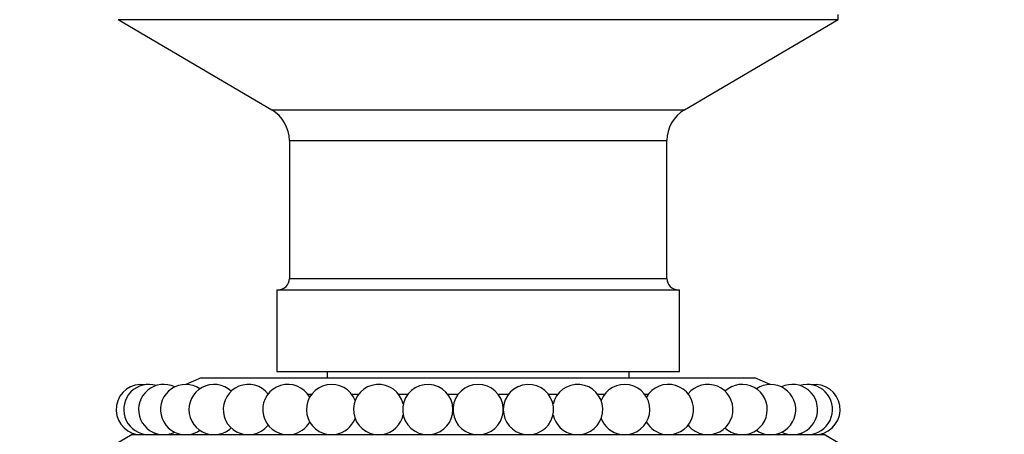
# Model space of a CAD drawing. Units: millimetres. Extents: x 0 to 573, y 0 to 810.
# Drawn here: x 260 to 338, y 526 to 559 of the extents above; entities that cross this region are included whole.
import ezdxf
from ezdxf import colors
from ezdxf.entities.mleader import LeaderData, LeaderLine
from ezdxf.math import Vec2, Vec3

# ---------------------------------------------------------------- set-up
doc = ezdxf.new("R2010")
doc.units = ezdxf.units.MM
doc.layers.add('DV1_Défaut', color=7, linetype='Continuous')
doc.layers.add('Défaut', color=7, linetype='Continuous')

# ---------------------------------------------------------------- blocks, each defined once
blk = doc.blocks.new('_DOT')
at = {"color": 0}
blk.add_line((0, 0), (-1, 0), dxfattribs=at)
at = {"color": 0, "const_width": 0.333}
blk.add_lwpolyline([(-0.1665, 0, 1), (0.1665, 0, 1)], format="xyb", close=True, dxfattribs=at)
blk = doc.blocks.new('SE')
at = {"layer": 'DV1_Défaut', "color": 7, "linetype": 'Continuous'}
for p, q in [((267.723, 559.48), (324.923, 559.48)), ((267.723, 559.48), (279.92, 552.305)), ((312.725, 552.305), (324.923, 559.48)), ((324.923, 559.48), (324.923, 559.88)), ((279.92, 552.305), (312.725, 552.305)), ((281.323, 549.853), (311.323, 549.853)), ((281.323, 549.853), (281.323, 538.88)), ((311.323, 538.88), (311.323, 549.853)), ((281.323, 538.88), (311.323, 538.88)), ((280.323, 537.98), (312.323, 537.98)), ((280.323, 537.98), (280.323, 531.48)), ((312.323, 531.48), (312.323, 537.98)), ((280.323, 531.48), (312.323, 531.48)), ((284.323, 531.48), (284.323, 530.98)), ((308.323, 530.98), (308.323, 531.48)), ((274.323, 530.98), (273.107, 530.453)), ((274.323, 530.98), (318.323, 530.98)), ((319.539, 530.453), (318.323, 530.98)), ((282.784, 529.68), (283.099, 529.68)), ((286.258, 529.68), (286.833, 529.68)), ((289.992, 529.68), (290.743, 529.68)), ((293.903, 529.68), (294.743, 529.68)), ((297.902, 529.68), (298.743, 529.68)), ((301.902, 529.68), (302.653, 529.68)), ((305.813, 529.68), (306.387, 529.68)), ((309.547, 529.68), (309.861, 529.68)), ((268.823, 526.48), (266.323, 524.98)), ((268.823, 526.48), (323.822, 526.48)), ((326.323, 524.98), (323.822, 526.48))]:
    blk.add_line(p, q, dxfattribs=at)
for centre, radius, start, end in [((278.477, 549.853), 2.845, 0, 59.53446), ((314.168, 549.853), 2.845, 120.46554, 180), ((280.423, 538.88), 0.9, 270, 0), ((312.223, 538.88), 0.9, 180, 270), ((269.56, 528.453), 2, 81.40458, 260.62533), ((270.158, 528.453), 2, 72.80805, 260.62533), ((271.341, 528.453), 2, 64.20905, 260.62533), ((273.081, 528.453), 2, 55.60571, 260.62533), ((275.34, 528.453), 2, 46.99502, 260.62533), ((278.069, 528.453), 2, 37.82959, 260.62533), ((281.205, 528.453), 2, 29.7232, 260.62533), ((284.678, 528.453), 2, 21.01936, 260.62533), ((288.412, 528.453), 2, 12.14023, 260.62533), ((292.323, 528.453), 2, 0.41648, 260.62533), ((296.323, 528.453), 2, 279.37467, 260.62533), ((300.323, 528.453), 2, 279.37467, 179.58352), ((304.233, 528.453), 2, 279.37467, 167.85977), ((307.967, 528.453), 2, 279.37467, 158.98064), ((311.441, 528.453), 2, 279.37467, 150.2768), ((314.577, 528.453), 2, 279.37467, 141.62857), ((317.305, 528.453), 2, 279.37467, 133.00498), ((319.565, 528.453), 2, 279.37467, 124.39429), ((321.305, 528.453), 2, 279.37467, 115.79095), ((322.487, 528.453), 2, 279.37467, 107.19195), ((323.085, 528.453), 2, 279.37467, 98.59542), ((292.323, 528.453), 2, 279.37467, 359.58352), ((300.323, 528.453), 2, 180.41648, 260.62533), ((281.205, 528.453), 2, 279.37467, 330.2768), ((284.678, 528.453), 2, 279.37467, 338.98064), ((288.412, 528.453), 2, 279.37467, 347.85977), ((304.233, 528.453), 2, 192.14023, 260.62533), ((307.967, 528.453), 2, 201.01936, 260.62533), ((311.441, 528.453), 2, 209.7232, 260.62533), ((271.341, 528.453), 2, 279.37467, 295.79095), ((273.081, 528.453), 2, 279.37467, 304.39429), ((275.34, 528.453), 2, 279.37467, 313.00498), ((278.069, 528.453), 2, 279.37467, 321.62857), ((314.577, 528.453), 2, 218.37143, 260.62533), ((317.305, 528.453), 2, 226.99502, 260.62533), ((319.565, 528.453), 2, 235.60571, 260.62533), ((321.305, 528.453), 2, 244.20905, 260.62533), ((270.158, 528.453), 2, 279.37467, 287.19195), ((322.487, 528.453), 2, 252.80805, 260.62533)]:
    blk.add_arc(centre, radius, start, end, dxfattribs=at)

msp = doc.modelspace()

# ---------------------------------------------------------------- block references
at = {"layer": 'Défaut'}
msp.add_blockref('SE', (0, 0), dxfattribs=at)

# ---------------------------------------------------------------- leaders
at = {"layer": 'Défaut', "color": 7, "linetype": 'Continuous'}
ml = msp.add_multileader_mtext('Standard', dxfattribs=at)
ml.set_content('{\\pxsm0.9;\\fSolid Edge ISO|b1||i0||c0|p34;\\W1.;30/04/2012\\P}', color=256)
ml.set_leader_properties()
ml.set_arrow_properties(name='DOT')
ml.build(insert=Vec2(0, 0))
ml.multileader.update_dxf_attribs({"leader_type": 0, "dogleg_length": 0, "arrow_head_size": 12})
ctx = ml.context
ctx.base_point, ctx.char_height, ctx.arrow_head_size, ctx.landing_gap_size = Vec3(485.34, 795.41), 12, 12, 4.2
notes = []
notes.append((ctx, [(0, (0, 0, 0), (0, 0), (1, 0), 1, [])]))
ctx.mtext.insert = Vec3(487.34, 801.53)
for ctx, leaders in notes:
    for number, flags, end, landing, length, lines in leaders:
        leader = LeaderData()
        leader.index, (leader.has_last_leader_line, leader.has_dogleg_vector, leader.attachment_direction) = number, flags
        leader.last_leader_point, leader.dogleg_vector, leader.dogleg_length = Vec3(end), Vec3(landing), length
        for number, points, colour, breaks in lines:
            line = LeaderLine()
            line.index, line.vertices, line.color, line.breaks = number, Vec3.list(points), colors.encode_raw_color(colour), breaks
            leader.lines.append(line)
        ctx.leaders.append(leader)

doc.saveas('drawing.dxf')
